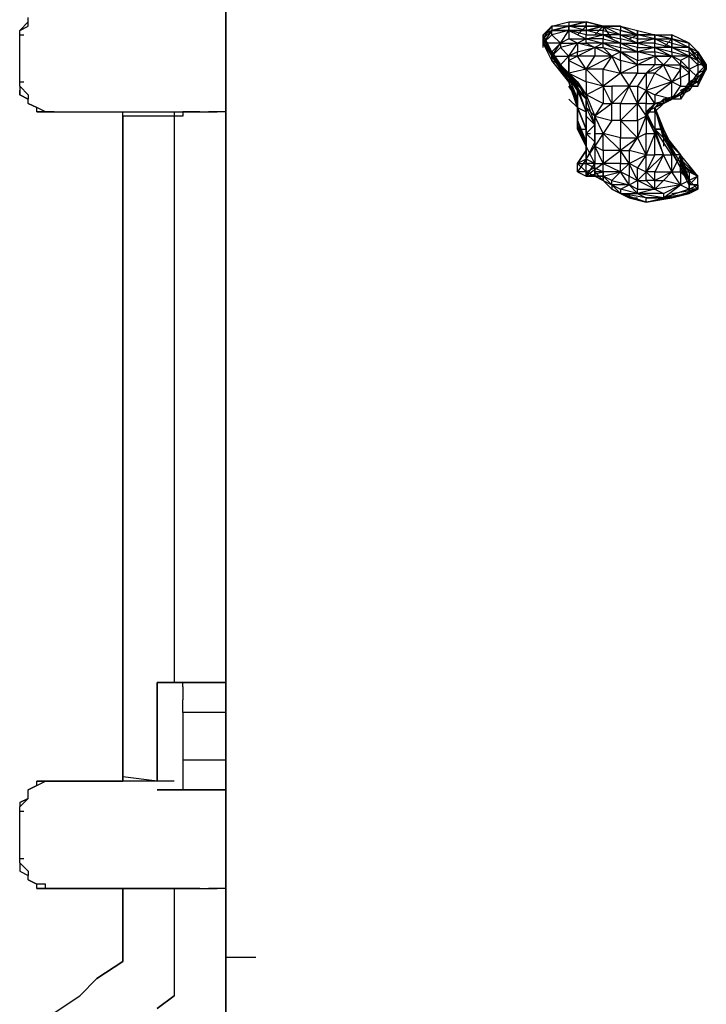
# Model space of a CAD drawing. Extents: x -2499 to 2414, y -10 to 3539.
# Drawn here: x -110 to 229, y 1799 to 2285 of the extents above; entities that cross this region are included whole.
import ezdxf

# ---------------------------------------------------------------- set-up
doc = ezdxf.new("R2010")
doc.units = 0
doc.header["$LTSCALE"] = 5
doc.layers.add('LG_BASE', color=40, linetype='CONTINUOUS')
doc.layers.add('LG_PROD', color=40, linetype='CONTINUOUS')

# ---------------------------------------------------------------- blocks, each defined once
blk = doc.blocks.new('220680S')
at = {"layer": 'LG_BASE'}
for p, q in [((-8.4674, 1189.6697), (-8.4674, 2362.4046)), ((-8.4674, 2362.4046), (-8.4674, 1189.6697)), ((-105.8425, 2284.08115), (-110.0762, 2279.84745)), ((-105.8425, 2284.08115), (-110.0762, 2279.84745)), ((-105.8425, 2281.9643), (-105.8425, 2286.198)), ((152.4132, 2281.9643), (160.8806, 2284.08115)), ((160.8806, 2284.08115), (160.8806, 2281.9643)), ((160.8806, 2281.9643), (169.348, 2284.08115)), ((169.348, 2284.08115), (160.8806, 2281.9643)), ((160.8806, 2284.08115), (169.348, 2284.08115)), ((177.8154, 2281.9643), (169.348, 2284.08115)), ((169.348, 2284.08115), (177.8154, 2281.9643)), ((169.348, 2284.08115), (169.348, 2281.9643)), ((169.348, 2281.9643), (169.348, 2284.08115)), ((-110.0762, 2279.84745), (-105.8425, 2281.9643)), ((-110.0762, 2277.7306), (-110.0762, 2279.84745)), ((148.1795, 2275.61375), (152.4132, 2281.9643)), ((152.4132, 2281.9643), (148.1795, 2277.7306)), ((148.1795, 2277.7306), (152.4132, 2281.9643)), ((152.4132, 2279.84745), (148.1795, 2275.61375)), ((152.4132, 2279.84745), (148.1795, 2277.7306)), ((152.4132, 2279.84745), (148.1795, 2277.7306)), ((152.4132, 2279.84745), (148.1795, 2273.4969)), ((148.1795, 2275.61375), (152.4132, 2279.84745)), ((152.4132, 2281.9643), (152.4132, 2279.84745)), ((152.4132, 2281.9643), (152.4132, 2279.84745)), ((152.4132, 2279.84745), (160.8806, 2281.9643)), ((160.8806, 2281.9643), (152.4132, 2281.9643)), ((160.8806, 2281.9643), (152.4132, 2279.84745)), ((152.4132, 2279.84745), (160.8806, 2281.9643)), ((160.8806, 2279.84745), (152.4132, 2277.7306)), ((152.4132, 2277.7306), (152.4132, 2279.84745)), ((152.4132, 2279.84745), (160.8806, 2279.84745)), ((160.8806, 2279.84745), (152.4132, 2279.84745)), ((156.6469, 2279.84745), (152.4132, 2279.84745)), ((156.6469, 2273.4969), (160.8806, 2279.84745)), ((169.348, 2279.84745), (160.8806, 2281.9643)), ((160.8806, 2281.9643), (169.348, 2281.9643)), ((160.8806, 2281.9643), (160.8806, 2279.84745)), ((169.348, 2281.9643), (160.8806, 2281.9643)), ((160.8806, 2279.84745), (160.8806, 2281.9643)), ((160.8806, 2279.84745), (160.8806, 2275.61375)), ((169.348, 2277.7306), (160.8806, 2279.84745)), ((160.8806, 2279.84745), (169.348, 2279.84745)), ((169.348, 2279.84745), (160.8806, 2279.84745)), ((160.8806, 2279.84745), (169.348, 2275.61375)), ((165.1143, 2277.7306), (169.348, 2281.9643)), ((169.348, 2281.9643), (169.348, 2279.84745)), ((177.8154, 2281.9643), (169.348, 2281.9643)), ((169.348, 2279.84745), (177.8154, 2281.9643)), ((177.8154, 2281.9643), (169.348, 2279.84745)), ((169.348, 2281.9643), (177.8154, 2281.9643)), ((169.348, 2279.84745), (169.348, 2277.7306)), ((177.8154, 2277.7306), (169.348, 2279.84745)), ((177.8154, 2279.84745), (169.348, 2279.84745)), ((173.5817, 2277.7306), (177.8154, 2281.9643)), ((177.8154, 2281.9643), (177.8154, 2279.84745)), ((177.8154, 2281.9643), (186.2828, 2281.9643)), ((186.2828, 2279.84745), (177.8154, 2281.9643)), ((186.2828, 2279.84745), (177.8154, 2281.9643)), ((177.8154, 2281.9643), (186.2828, 2281.9643)), ((186.2828, 2281.9643), (177.8154, 2281.9643)), ((177.8154, 2281.9643), (186.2828, 2277.7306)), ((177.8154, 2281.9643), (182.0491, 2275.61375)), ((177.8154, 2277.7306), (177.8154, 2279.84745)), ((177.8154, 2279.84745), (186.2828, 2277.7306)), ((186.2828, 2281.9643), (186.2828, 2279.84745)), ((186.2828, 2281.9643), (186.2828, 2279.84745)), ((186.2828, 2281.9643), (194.7502, 2277.7306)), ((194.7502, 2277.7306), (186.2828, 2281.9643)), ((186.2828, 2281.9643), (194.7502, 2279.84745)), ((194.7502, 2277.7306), (186.2828, 2279.84745)), ((186.2828, 2279.84745), (194.7502, 2277.7306)), ((186.2828, 2277.7306), (186.2828, 2279.84745)), ((186.2828, 2275.61375), (186.2828, 2279.84745)), ((194.7502, 2277.7306), (194.7502, 2279.84745)), ((194.7502, 2279.84745), (194.7502, 2277.7306)), ((194.7502, 2279.84745), (203.2176, 2277.7306)), ((-110.0762, 2277.7306), (-107.95935, 2277.7306)), ((-110.0762, 2254.44525), (-110.0762, 2277.7306)), ((148.1795, 2273.4969), (152.4132, 2277.7306)), ((152.4132, 2269.2632), (148.1795, 2277.7306)), ((148.1795, 2277.7306), (152.4132, 2267.14635)), ((148.1795, 2275.61375), (148.1795, 2277.7306)), ((148.1795, 2277.7306), (148.1795, 2275.61375)), ((148.1795, 2271.38005), (148.1795, 2277.7306)), ((148.1795, 2277.7306), (148.1795, 2273.4969)), ((148.1795, 2275.61375), (148.1795, 2273.4969)), ((148.1795, 2275.61375), (152.4132, 2267.14635)), ((148.1795, 2273.4969), (148.1795, 2275.61375)), ((148.1795, 2273.4969), (148.1795, 2275.61375)), ((148.1795, 2275.61375), (148.1795, 2273.4969)), ((148.1795, 2275.61375), (150.29635, 2275.61375)), ((152.4132, 2277.7306), (156.6469, 2273.4969)), ((160.8806, 2275.61375), (156.6469, 2273.4969)), ((165.1143, 2273.4969), (160.8806, 2275.61375)), ((160.8806, 2275.61375), (169.348, 2275.61375)), ((169.348, 2275.61375), (165.1143, 2273.4969)), ((169.348, 2277.7306), (177.8154, 2277.7306)), ((169.348, 2275.61375), (177.8154, 2277.7306)), ((169.348, 2275.61375), (169.348, 2277.7306)), ((169.348, 2275.61375), (177.8154, 2273.4969)), ((177.8154, 2275.61375), (169.348, 2275.61375)), ((169.348, 2273.4969), (169.348, 2275.61375)), ((186.2828, 2273.4969), (177.8154, 2277.7306)), ((177.8154, 2277.7306), (186.2828, 2275.61375)), ((186.2828, 2277.7306), (177.8154, 2277.7306)), ((177.8154, 2277.7306), (177.8154, 2275.61375)), ((177.8154, 2275.61375), (186.2828, 2273.4969)), ((177.8154, 2273.4969), (177.8154, 2275.61375)), ((186.2828, 2275.61375), (186.2828, 2277.7306)), ((186.2828, 2277.7306), (194.7502, 2273.4969)), ((186.2828, 2277.7306), (194.7502, 2277.7306)), ((194.7502, 2275.61375), (186.2828, 2277.7306)), ((186.2828, 2275.61375), (186.2828, 2273.4969)), ((194.7502, 2273.4969), (186.2828, 2275.61375)), ((190.5165, 2275.61375), (194.7502, 2277.7306)), ((203.2176, 2275.61375), (194.7502, 2277.7306)), ((194.7502, 2277.7306), (203.2176, 2277.7306)), ((194.7502, 2277.7306), (194.7502, 2275.61375)), ((203.2176, 2277.7306), (194.7502, 2277.7306)), ((203.2176, 2277.7306), (194.7502, 2277.7306)), ((203.2176, 2277.7306), (194.7502, 2277.7306)), ((194.7502, 2273.4969), (194.7502, 2277.7306)), ((194.7502, 2277.7306), (194.7502, 2273.4969)), ((203.2176, 2275.61375), (194.7502, 2273.4969)), ((194.7502, 2275.61375), (203.2176, 2275.61375)), ((194.7502, 2273.4969), (194.7502, 2275.61375)), ((203.2176, 2277.7306), (203.2176, 2275.61375)), ((211.685, 2275.61375), (203.2176, 2277.7306)), ((203.2176, 2277.7306), (211.685, 2275.61375)), ((211.685, 2275.61375), (203.2176, 2277.7306)), ((203.2176, 2277.7306), (211.685, 2277.7306)), ((203.2176, 2277.7306), (211.685, 2275.61375)), ((203.2176, 2273.4969), (203.2176, 2277.7306)), ((203.2176, 2275.61375), (203.2176, 2273.4969)), ((211.685, 2271.38005), (203.2176, 2275.61375)), ((203.2176, 2275.61375), (211.685, 2275.61375)), ((211.685, 2273.4969), (203.2176, 2275.61375)), ((211.685, 2275.61375), (207.4513, 2271.38005)), ((220.1524, 2273.4969), (211.685, 2277.7306)), ((211.685, 2275.61375), (211.685, 2277.7306)), ((211.685, 2277.7306), (211.685, 2275.61375)), ((211.685, 2275.61375), (211.685, 2273.4969)), ((220.1524, 2273.4969), (211.685, 2275.61375)), ((220.1524, 2273.4969), (211.685, 2275.61375)), ((211.685, 2275.61375), (220.1524, 2273.4969)), ((211.685, 2275.61375), (220.1524, 2271.38005)), ((220.1524, 2273.4969), (211.685, 2275.61375)), ((211.685, 2275.61375), (211.685, 2271.38005)), ((211.685, 2271.38005), (211.685, 2275.61375)), ((156.6469, 2273.4969), (148.1795, 2273.4969)), ((148.1795, 2273.4969), (152.4132, 2267.14635)), ((152.4132, 2265.0295), (148.1795, 2273.4969)), ((156.6469, 2262.91265), (148.1795, 2273.4969)), ((148.1795, 2273.4969), (152.4132, 2269.2632)), ((152.4132, 2269.2632), (156.6469, 2273.4969)), ((152.4132, 2267.14635), (156.6469, 2273.4969)), ((156.6469, 2271.38005), (152.4132, 2267.14635)), ((152.4132, 2269.2632), (152.4132, 2267.14635)), ((152.4132, 2267.14635), (152.4132, 2269.2632)), ((152.4132, 2269.2632), (156.6469, 2262.91265)), ((156.6469, 2273.4969), (156.6469, 2271.38005)), ((156.6469, 2273.4969), (165.1143, 2273.4969)), ((165.1143, 2273.4969), (156.6469, 2271.38005)), ((160.8806, 2267.14635), (156.6469, 2271.38005)), ((160.8806, 2267.14635), (165.1143, 2273.4969)), ((165.1143, 2269.2632), (160.8806, 2267.14635)), ((173.5817, 2271.38005), (165.1143, 2273.4969)), ((165.1143, 2273.4969), (169.348, 2273.4969)), ((165.1143, 2273.4969), (165.1143, 2269.2632)), ((173.5817, 2271.38005), (165.1143, 2267.14635)), ((165.1143, 2269.2632), (173.5817, 2271.38005)), ((165.1143, 2267.14635), (165.1143, 2269.2632)), ((169.348, 2273.4969), (173.5817, 2271.38005)), ((177.8154, 2273.4969), (169.348, 2273.4969)), ((177.8154, 2273.4969), (173.5817, 2271.38005)), ((173.5817, 2271.38005), (173.5817, 2267.14635)), ((173.5817, 2271.38005), (177.8154, 2271.38005)), ((182.0491, 2267.14635), (173.5817, 2271.38005)), ((177.8154, 2271.38005), (177.8154, 2273.4969)), ((186.2828, 2273.4969), (177.8154, 2273.4969)), ((186.2828, 2269.2632), (177.8154, 2273.4969)), ((177.8154, 2273.4969), (186.2828, 2271.38005)), ((177.8154, 2271.38005), (182.0491, 2267.14635)), ((177.8154, 2271.38005), (186.2828, 2269.2632)), ((186.2828, 2269.2632), (182.0491, 2267.14635)), ((186.2828, 2271.38005), (186.2828, 2273.4969)), ((186.2828, 2273.4969), (194.7502, 2269.2632)), ((186.2828, 2273.4969), (194.7502, 2273.4969)), ((194.7502, 2271.38005), (186.2828, 2273.4969)), ((186.2828, 2271.38005), (186.2828, 2269.2632)), ((194.7502, 2269.2632), (186.2828, 2271.38005)), ((186.2828, 2265.0295), (186.2828, 2269.2632)), ((186.2828, 2269.2632), (194.7502, 2262.91265)), ((186.2828, 2269.2632), (194.7502, 2269.2632)), ((194.7502, 2265.0295), (186.2828, 2269.2632)), ((194.7502, 2273.4969), (194.7502, 2271.38005)), ((203.2176, 2273.4969), (194.7502, 2273.4969)), ((194.7502, 2273.4969), (203.2176, 2271.38005)), ((194.7502, 2269.2632), (194.7502, 2271.38005)), ((203.2176, 2271.38005), (194.7502, 2269.2632)), ((194.7502, 2271.38005), (203.2176, 2271.38005)), ((203.2176, 2267.14635), (194.7502, 2269.2632)), ((194.7502, 2269.2632), (203.2176, 2269.2632)), ((194.7502, 2269.2632), (194.7502, 2265.0295)), ((203.2176, 2273.4969), (211.685, 2271.38005)), ((203.2176, 2271.38005), (203.2176, 2273.4969)), ((203.2176, 2271.38005), (211.685, 2269.2632)), ((203.2176, 2271.38005), (211.685, 2267.14635)), ((211.685, 2271.38005), (203.2176, 2271.38005)), ((203.2176, 2269.2632), (203.2176, 2271.38005)), ((203.2176, 2269.2632), (203.2176, 2267.14635)), ((211.685, 2267.14635), (203.2176, 2269.2632)), ((211.685, 2271.38005), (211.685, 2273.4969)), ((211.685, 2273.4969), (220.1524, 2271.38005)), ((220.1524, 2267.14635), (211.685, 2271.38005)), ((211.685, 2271.38005), (220.1524, 2269.2632)), ((220.1524, 2271.38005), (211.685, 2271.38005)), ((211.685, 2269.2632), (211.685, 2271.38005)), ((211.685, 2269.2632), (220.1524, 2267.14635)), ((211.685, 2269.2632), (211.685, 2267.14635)), ((220.1524, 2271.38005), (220.1524, 2273.4969)), ((220.1524, 2269.2632), (220.1524, 2273.4969)), ((224.3861, 2269.2632), (220.1524, 2273.4969)), ((220.1524, 2273.4969), (224.3861, 2269.2632)), ((224.3861, 2269.2632), (220.1524, 2273.4969)), ((220.1524, 2273.4969), (224.3861, 2269.2632)), ((220.1524, 2273.4969), (224.3861, 2269.2632)), ((220.1524, 2269.2632), (220.1524, 2271.38005)), ((220.1524, 2271.38005), (224.3861, 2265.0295)), ((220.1524, 2271.38005), (224.3861, 2269.2632)), ((224.3861, 2267.14635), (220.1524, 2271.38005)), ((220.1524, 2269.2632), (220.1524, 2267.14635)), ((224.3861, 2265.0295), (220.1524, 2269.2632)), ((224.3861, 2269.2632), (220.1524, 2267.14635)), ((224.3861, 2269.2632), (228.6198, 2260.7958)), ((228.6198, 2260.7958), (224.3861, 2269.2632)), ((224.3861, 2269.2632), (224.3861, 2267.14635)), ((224.3861, 2269.2632), (228.6198, 2262.91265)), ((224.3861, 2269.2632), (228.6198, 2262.91265)), ((228.6198, 2262.91265), (224.3861, 2269.2632)), ((224.3861, 2265.0295), (224.3861, 2269.2632)), ((156.6469, 2260.7958), (152.4132, 2267.14635)), ((160.8806, 2256.5621), (152.4132, 2267.14635)), ((152.4132, 2267.14635), (156.6469, 2262.91265)), ((152.4132, 2265.0295), (152.4132, 2267.14635)), ((160.8806, 2254.44525), (152.4132, 2267.14635)), ((152.4132, 2267.14635), (160.8806, 2256.5621)), ((152.4132, 2267.14635), (152.4132, 2265.0295)), ((156.6469, 2262.91265), (152.4132, 2267.14635)), ((152.4132, 2267.14635), (160.8806, 2267.14635)), ((160.8806, 2254.44525), (152.4132, 2265.0295)), ((152.4132, 2265.0295), (156.6469, 2262.91265)), ((160.8806, 2267.14635), (156.6469, 2262.91265)), ((160.8806, 2265.0295), (160.8806, 2267.14635)), ((160.8806, 2267.14635), (160.8806, 2258.67895)), ((165.1143, 2267.14635), (160.8806, 2267.14635)), ((165.1143, 2267.14635), (160.8806, 2265.0295)), ((160.8806, 2265.0295), (169.348, 2260.7958)), ((160.8806, 2258.67895), (160.8806, 2265.0295)), ((173.5817, 2267.14635), (165.1143, 2267.14635)), ((169.348, 2260.7958), (165.1143, 2267.14635)), ((169.348, 2260.7958), (182.0491, 2267.14635)), ((169.348, 2260.7958), (173.5817, 2267.14635)), ((182.0491, 2267.14635), (173.5817, 2267.14635)), ((182.0491, 2267.14635), (177.8154, 2260.7958)), ((186.2828, 2258.67895), (182.0491, 2267.14635)), ((182.0491, 2267.14635), (186.2828, 2265.0295)), ((194.7502, 2262.91265), (186.2828, 2265.0295)), ((186.2828, 2265.0295), (186.2828, 2258.67895)), ((203.2176, 2267.14635), (194.7502, 2262.91265)), ((194.7502, 2265.0295), (203.2176, 2267.14635)), ((194.7502, 2262.91265), (194.7502, 2265.0295)), ((203.2176, 2267.14635), (203.2176, 2262.91265)), ((203.2176, 2267.14635), (207.4513, 2262.91265)), ((203.2176, 2267.14635), (211.685, 2267.14635)), ((211.685, 2267.14635), (203.2176, 2267.14635)), ((207.4513, 2262.91265), (211.685, 2267.14635)), ((215.9187, 2265.0295), (211.685, 2267.14635)), ((220.1524, 2267.14635), (211.685, 2267.14635)), ((215.9187, 2262.91265), (211.685, 2267.14635)), ((215.9187, 2262.91265), (211.685, 2267.14635)), ((220.1524, 2267.14635), (215.9187, 2265.0295)), ((215.9187, 2265.0295), (220.1524, 2260.7958)), ((215.9187, 2265.0295), (215.9187, 2262.91265)), ((220.1524, 2260.7958), (220.1524, 2267.14635)), ((220.1524, 2267.14635), (224.3861, 2265.0295)), ((224.3861, 2262.91265), (220.1524, 2267.14635)), ((228.6198, 2260.7958), (224.3861, 2267.14635)), ((224.3861, 2265.0295), (224.3861, 2267.14635)), ((224.3861, 2265.0295), (224.3861, 2262.91265)), ((224.3861, 2265.0295), (224.3861, 2258.67895)), ((228.6198, 2260.7958), (224.3861, 2265.0295)), ((224.3861, 2265.0295), (224.3861, 2256.5621)), ((160.8806, 2258.67895), (156.6469, 2262.91265)), ((156.6469, 2262.91265), (160.8806, 2256.5621)), ((156.6469, 2262.91265), (156.6469, 2260.7958)), ((156.6469, 2262.91265), (160.8806, 2254.44525)), ((156.6469, 2262.91265), (165.1143, 2252.3284)), ((160.8806, 2254.44525), (156.6469, 2262.91265)), ((156.6469, 2260.7958), (165.1143, 2252.3284)), ((160.8806, 2256.5621), (156.6469, 2260.7958)), ((169.348, 2260.7958), (160.8806, 2258.67895)), ((169.348, 2260.7958), (177.8154, 2252.3284)), ((177.8154, 2260.7958), (169.348, 2260.7958)), ((169.348, 2254.44525), (169.348, 2260.7958)), ((177.8154, 2260.7958), (186.2828, 2258.67895)), ((177.8154, 2252.3284), (177.8154, 2260.7958)), ((186.2828, 2258.67895), (194.7502, 2262.91265)), ((203.2176, 2262.91265), (194.7502, 2262.91265)), ((194.7502, 2262.91265), (194.7502, 2258.67895)), ((198.9839, 2258.67895), (207.4513, 2262.91265)), ((198.9839, 2258.67895), (203.2176, 2262.91265)), ((207.4513, 2262.91265), (203.2176, 2262.91265)), ((207.4513, 2262.91265), (203.2176, 2258.67895)), ((207.4513, 2262.91265), (215.9187, 2262.91265)), ((211.685, 2254.44525), (207.4513, 2262.91265)), ((207.4513, 2262.91265), (215.9187, 2260.7958)), ((215.9187, 2260.7958), (211.685, 2254.44525)), ((215.9187, 2262.91265), (215.9187, 2260.7958)), ((215.9187, 2256.5621), (215.9187, 2262.91265)), ((215.9187, 2262.91265), (220.1524, 2260.7958)), ((220.1524, 2258.67895), (215.9187, 2262.91265)), ((215.9187, 2256.5621), (215.9187, 2260.7958)), ((220.1524, 2260.7958), (224.3861, 2262.91265)), ((220.1524, 2260.7958), (220.1524, 2252.3284)), ((220.1524, 2254.44525), (220.1524, 2260.7958)), ((220.1524, 2260.7958), (220.1524, 2258.67895)), ((228.6198, 2260.7958), (220.1524, 2252.3284)), ((224.3861, 2256.5621), (220.1524, 2260.7958)), ((228.6198, 2262.91265), (224.3861, 2254.44525)), ((228.6198, 2262.91265), (224.3861, 2262.91265)), ((224.3861, 2258.67895), (228.6198, 2262.91265)), ((228.6198, 2262.91265), (224.3861, 2254.44525)), ((224.3861, 2262.91265), (224.3861, 2256.5621)), ((224.3861, 2252.3284), (228.6198, 2260.7958)), ((224.3861, 2258.67895), (228.6198, 2260.7958)), ((228.6198, 2260.7958), (224.3861, 2254.44525)), ((224.3861, 2254.44525), (228.6198, 2260.7958)), ((228.6198, 2262.91265), (228.6198, 2260.7958)), ((-110.0762, 2254.44525), (-107.95935, 2254.44525)), ((-110.0762, 2252.3284), (-110.0762, 2254.44525)), ((160.8806, 2256.5621), (160.8806, 2258.67895)), ((160.8806, 2258.67895), (165.1143, 2254.44525)), ((169.348, 2248.0947), (160.8806, 2258.67895)), ((160.8806, 2258.67895), (169.348, 2254.44525)), ((165.1143, 2252.3284), (160.8806, 2256.5621)), ((160.8806, 2256.5621), (169.348, 2245.97785)), ((165.1143, 2250.21155), (160.8806, 2256.5621)), ((165.1143, 2254.44525), (160.8806, 2256.5621)), ((160.8806, 2256.5621), (160.8806, 2254.44525)), ((160.8806, 2256.5621), (165.1143, 2245.97785)), ((165.1143, 2243.861), (160.8806, 2254.44525)), ((165.1143, 2241.74415), (160.8806, 2254.44525)), ((160.8806, 2254.44525), (165.1143, 2241.74415)), ((165.1143, 2245.97785), (160.8806, 2254.44525)), ((165.1143, 2252.3284), (160.8806, 2254.44525)), ((169.348, 2245.97785), (165.1143, 2254.44525)), ((165.1143, 2254.44525), (169.348, 2248.0947)), ((177.8154, 2252.3284), (169.348, 2254.44525)), ((169.348, 2254.44525), (169.348, 2248.0947)), ((186.2828, 2258.67895), (177.8154, 2252.3284)), ((186.2828, 2258.67895), (190.5165, 2252.3284)), ((194.7502, 2258.67895), (186.2828, 2258.67895)), ((190.5165, 2252.3284), (194.7502, 2258.67895)), ((198.9839, 2258.67895), (194.7502, 2252.3284)), ((194.7502, 2258.67895), (198.9839, 2258.67895)), ((198.9839, 2250.21155), (203.2176, 2258.67895)), ((198.9839, 2258.67895), (198.9839, 2250.21155)), ((203.2176, 2258.67895), (198.9839, 2258.67895)), ((211.685, 2254.44525), (198.9839, 2250.21155)), ((203.2176, 2258.67895), (211.685, 2254.44525)), ((203.2176, 2248.0947), (211.685, 2254.44525)), ((211.685, 2254.44525), (215.9187, 2256.5621)), ((211.685, 2245.97785), (211.685, 2254.44525)), ((215.9187, 2252.3284), (211.685, 2254.44525)), ((215.9187, 2256.5621), (220.1524, 2258.67895)), ((215.9187, 2256.5621), (215.9187, 2252.3284)), ((215.9187, 2248.0947), (224.3861, 2256.5621)), ((220.1524, 2254.44525), (215.9187, 2248.0947)), ((220.1524, 2258.67895), (220.1524, 2252.3284)), ((220.1524, 2252.3284), (224.3861, 2258.67895)), ((224.3861, 2256.5621), (220.1524, 2250.21155)), ((224.3861, 2256.5621), (220.1524, 2254.44525)), ((224.3861, 2256.5621), (220.1524, 2252.3284)), ((220.1524, 2252.3284), (220.1524, 2254.44525)), ((224.3861, 2254.44525), (220.1524, 2254.44525)), ((220.1524, 2254.44525), (224.3861, 2254.44525)), ((224.3861, 2254.44525), (220.1524, 2254.44525)), ((220.1524, 2254.44525), (224.3861, 2254.44525)), ((220.1524, 2252.3284), (224.3861, 2254.44525)), ((224.3861, 2258.67895), (224.3861, 2256.5621)), ((224.3861, 2254.44525), (224.3861, 2252.3284)), ((-110.0762, 2252.3284), (-110.0762, 2250.21155)), ((-105.8425, 2248.0947), (-110.0762, 2252.3284)), ((-110.0762, 2250.21155), (-110.0762, 2248.0947)), ((-110.0762, 2248.0947), (-110.0762, 2250.21155)), ((165.1143, 2245.97785), (160.8806, 2252.3284)), ((165.1143, 2241.74415), (165.1143, 2252.3284)), ((165.1143, 2252.3284), (165.1143, 2241.74415)), ((165.1143, 2250.21155), (165.1143, 2252.3284)), ((169.348, 2239.6273), (165.1143, 2252.3284)), ((169.348, 2245.97785), (165.1143, 2250.21155)), ((165.1143, 2250.21155), (169.348, 2239.6273)), ((169.348, 2248.0947), (177.8154, 2252.3284)), ((182.0491, 2243.861), (177.8154, 2252.3284)), ((177.8154, 2252.3284), (182.0491, 2252.3284)), ((177.8154, 2252.3284), (177.8154, 2243.861)), ((190.5165, 2252.3284), (182.0491, 2252.3284)), ((182.0491, 2243.861), (190.5165, 2252.3284)), ((182.0491, 2252.3284), (182.0491, 2243.861)), ((190.5165, 2252.3284), (186.2828, 2243.861)), ((194.7502, 2243.861), (190.5165, 2252.3284)), ((190.5165, 2252.3284), (194.7502, 2252.3284)), ((198.9839, 2250.21155), (194.7502, 2252.3284)), ((194.7502, 2252.3284), (194.7502, 2243.861)), ((194.7502, 2243.861), (198.9839, 2250.21155)), ((203.2176, 2243.861), (198.9839, 2250.21155)), ((198.9839, 2250.21155), (203.2176, 2248.0947)), ((198.9839, 2250.21155), (198.9839, 2243.861)), ((220.1524, 2252.3284), (211.685, 2245.97785)), ((211.685, 2245.97785), (215.9187, 2252.3284)), ((220.1524, 2252.3284), (211.685, 2245.97785)), ((211.685, 2245.97785), (220.1524, 2250.21155)), ((215.9187, 2252.3284), (220.1524, 2252.3284)), ((215.9187, 2248.0947), (220.1524, 2252.3284)), ((220.1524, 2252.3284), (215.9187, 2245.97785)), ((215.9187, 2250.21155), (220.1524, 2252.3284)), ((220.1524, 2252.3284), (215.9187, 2250.21155)), ((215.9187, 2252.3284), (224.3861, 2252.3284)), ((220.1524, 2250.21155), (215.9187, 2248.0947)), ((220.1524, 2250.21155), (220.1524, 2252.3284)), ((224.3861, 2252.3284), (220.1524, 2252.3284)), ((-110.0762, 2248.0947), (-105.8425, 2245.97785)), ((-105.8425, 2245.97785), (-110.0762, 2248.0947)), ((-105.8425, 2248.0947), (-105.8425, 2245.97785)), ((-105.8425, 2243.861), (-105.8425, 2245.97785)), ((160.8806, 2245.97785), (165.1143, 2241.74415)), ((165.1143, 2245.97785), (165.1143, 2235.3936)), ((165.1143, 2245.97785), (165.1143, 2231.1599)), ((165.1143, 2233.27675), (165.1143, 2245.97785)), ((165.1143, 2243.861), (165.1143, 2245.97785)), ((169.348, 2248.0947), (173.5817, 2237.51045)), ((177.8154, 2243.861), (169.348, 2248.0947)), ((169.348, 2248.0947), (169.348, 2241.74415)), ((169.348, 2245.97785), (169.348, 2248.0947)), ((169.348, 2245.97785), (169.348, 2239.6273)), ((169.348, 2245.97785), (169.348, 2237.51045)), ((169.348, 2245.97785), (173.5817, 2233.27675)), ((169.348, 2241.74415), (169.348, 2245.97785)), ((211.685, 2245.97785), (203.2176, 2248.0947)), ((203.2176, 2248.0947), (203.2176, 2243.861)), ((211.685, 2245.97785), (203.2176, 2241.74415)), ((203.2176, 2241.74415), (207.4513, 2245.97785)), ((203.2176, 2241.74415), (211.685, 2245.97785)), ((203.2176, 2241.74415), (211.685, 2245.97785)), ((211.685, 2245.97785), (203.2176, 2243.861)), ((203.2176, 2243.861), (211.685, 2245.97785)), ((215.9187, 2248.0947), (207.4513, 2245.97785)), ((207.4513, 2243.861), (215.9187, 2248.0947)), ((207.4513, 2245.97785), (211.685, 2245.97785)), ((211.685, 2245.97785), (207.4513, 2243.861)), ((207.4513, 2243.861), (207.4513, 2245.97785)), ((215.9187, 2248.0947), (211.685, 2245.97785)), ((215.9187, 2245.97785), (211.685, 2245.97785)), ((215.9187, 2248.0947), (215.9187, 2245.97785)), ((-105.8425, 2243.861), (-101.6088, 2241.74415)), ((-105.8425, 2243.861), (-101.6088, 2241.74415)), ((-101.6088, 2241.74415), (-105.8425, 2243.861)), ((-101.6088, 2239.6273), (-101.6088, 2241.74415)), ((-97.3751, 2239.6273), (-101.6088, 2241.74415)), ((-97.3751, 2239.6273), (-101.6088, 2239.6273)), ((-101.6088, 2239.6273), (-97.3751, 2239.6273)), ((-93.1414, 2239.6273), (-97.3751, 2239.6273)), ((-97.3751, 2239.6273), (-93.1414, 2239.6273)), ((-93.1414, 2239.6273), (-97.3751, 2239.6273)), ((-93.1414, 2239.6273), (-91.02455, 2239.6273)), ((-93.1414, 2239.6273), (-59.2718, 2239.6273)), ((-93.1414, 2239.6273), (-59.2718, 2239.6273)), ((-93.1414, 2239.6273), (-12.7011, 2239.6273)), ((-59.2718, 1909.3987), (-59.2718, 2239.6273)), ((-59.2718, 1909.3987), (-59.2718, 2239.6273)), ((-59.2718, 2239.6273), (-57.15495, 2239.6273)), ((-59.2718, 2239.6273), (-57.15495, 2239.6273)), ((-59.2718, 2239.6273), (-57.15495, 2239.6273)), ((-33.8696, 2239.6273), (-33.8696, 1958.08625)), ((-33.8696, 2239.6273), (-33.8696, 1958.08625)), ((-29.6359, 2239.6273), (-29.6359, 2237.51045)), ((-29.6359, 2239.6273), (-29.6359, 2237.51045)), ((-25.4022, 2239.6273), (-29.6359, 2239.6273)), ((-21.1685, 2239.6273), (-25.4022, 2239.6273)), ((-21.1685, 2239.6273), (-16.9348, 2239.6273)), ((-12.7011, 2239.6273), (-16.9348, 2239.6273)), ((-8.4674, 2239.6273), (-12.7011, 2239.6273)), ((165.1143, 2243.861), (165.1143, 2231.1599)), ((165.1143, 2241.74415), (165.1143, 2243.861)), ((165.1143, 2231.1599), (165.1143, 2241.74415)), ((165.1143, 2241.74415), (169.348, 2231.1599)), ((169.348, 2231.1599), (165.1143, 2241.74415)), ((165.1143, 2241.74415), (169.348, 2231.1599)), ((165.1143, 2241.74415), (165.1143, 2235.3936)), ((165.1143, 2241.74415), (169.348, 2239.6273)), ((173.5817, 2237.51045), (169.348, 2241.74415)), ((173.5817, 2233.27675), (169.348, 2241.74415)), ((169.348, 2239.6273), (169.348, 2231.1599)), ((169.348, 2229.04305), (169.348, 2239.6273)), ((169.348, 2239.6273), (169.348, 2229.04305)), ((169.348, 2239.6273), (169.348, 2237.51045)), ((182.0491, 2243.861), (173.5817, 2237.51045)), ((173.5817, 2237.51045), (177.8154, 2243.861)), ((177.8154, 2243.861), (182.0491, 2243.861)), ((186.2828, 2243.861), (182.0491, 2243.861)), ((182.0491, 2235.3936), (182.0491, 2243.861)), ((194.7502, 2243.861), (186.2828, 2235.3936)), ((186.2828, 2243.861), (194.7502, 2243.861)), ((186.2828, 2235.3936), (186.2828, 2243.861)), ((194.7502, 2243.861), (198.9839, 2237.51045)), ((198.9839, 2243.861), (194.7502, 2243.861)), ((194.7502, 2235.3936), (194.7502, 2243.861)), ((207.4513, 2243.861), (198.9839, 2239.6273)), ((203.2176, 2243.861), (198.9839, 2239.6273)), ((198.9839, 2239.6273), (203.2176, 2243.861)), ((198.9839, 2237.51045), (203.2176, 2243.861)), ((203.2176, 2243.861), (198.9839, 2237.51045)), ((198.9839, 2243.861), (203.2176, 2243.861)), ((198.9839, 2237.51045), (198.9839, 2243.861)), ((203.2176, 2229.04305), (198.9839, 2239.6273)), ((203.2176, 2231.1599), (198.9839, 2239.6273)), ((198.9839, 2239.6273), (203.2176, 2239.6273)), ((198.9839, 2239.6273), (198.9839, 2237.51045)), ((203.2176, 2229.04305), (198.9839, 2239.6273)), ((203.2176, 2239.6273), (207.4513, 2243.861)), ((203.2176, 2243.861), (207.4513, 2243.861)), ((203.2176, 2241.74415), (207.4513, 2243.861)), ((203.2176, 2239.6273), (203.2176, 2241.74415)), ((203.2176, 2241.74415), (203.2176, 2231.1599)), ((207.4513, 2231.1599), (203.2176, 2241.74415)), ((203.2176, 2241.74415), (207.4513, 2229.04305)), ((203.2176, 2241.74415), (203.2176, 2233.27675)), ((207.4513, 2226.9262), (203.2176, 2241.74415)), ((203.2176, 2241.74415), (207.4513, 2229.04305)), ((207.4513, 2229.04305), (203.2176, 2241.74415)), ((203.2176, 2241.74415), (207.4513, 2231.1599)), ((207.4513, 2231.1599), (203.2176, 2241.74415)), ((207.4513, 2229.04305), (203.2176, 2241.74415)), ((203.2176, 2241.74415), (207.4513, 2229.04305)), ((207.4513, 2229.04305), (203.2176, 2241.74415)), ((207.4513, 2231.1599), (203.2176, 2241.74415)), ((203.2176, 2239.6273), (203.2176, 2241.74415)), ((203.2176, 2239.6273), (203.2176, 2231.1599)), ((-59.2718, 1909.3987), (-59.2718, 2237.51045)), ((-59.2718, 2237.51045), (-59.2718, 1909.3987)), ((-29.6359, 2237.51045), (-59.2718, 2237.51045)), ((-29.6359, 2237.51045), (-59.2718, 2237.51045)), ((169.348, 2224.80935), (165.1143, 2235.3936)), ((165.1143, 2235.3936), (169.348, 2222.6925)), ((165.1143, 2233.27675), (165.1143, 2235.3936)), ((165.1143, 2235.3936), (169.348, 2224.80935)), ((169.348, 2237.51045), (173.5817, 2233.27675)), ((169.348, 2229.04305), (169.348, 2237.51045)), ((177.8154, 2229.04305), (173.5817, 2237.51045)), ((173.5817, 2237.51045), (182.0491, 2235.3936)), ((173.5817, 2233.27675), (173.5817, 2237.51045)), ((173.5817, 2237.51045), (173.5817, 2229.04305)), ((182.0491, 2235.3936), (177.8154, 2229.04305)), ((186.2828, 2235.3936), (182.0491, 2235.3936)), ((194.7502, 2226.9262), (186.2828, 2235.3936)), ((186.2828, 2235.3936), (194.7502, 2235.3936)), ((186.2828, 2235.3936), (186.2828, 2226.9262)), ((198.9839, 2237.51045), (194.7502, 2235.3936)), ((194.7502, 2226.9262), (198.9839, 2237.51045)), ((194.7502, 2235.3936), (194.7502, 2226.9262)), ((203.2176, 2229.04305), (198.9839, 2237.51045)), ((198.9839, 2237.51045), (203.2176, 2229.04305)), ((198.9839, 2237.51045), (198.9839, 2229.04305)), ((165.1143, 2231.1599), (165.1143, 2233.27675)), ((169.348, 2222.6925), (165.1143, 2233.27675)), ((165.1143, 2231.1599), (169.348, 2231.1599)), ((169.348, 2222.6925), (165.1143, 2231.1599)), ((165.1143, 2231.1599), (169.348, 2222.6925)), ((169.348, 2222.6925), (165.1143, 2231.1599)), ((173.5817, 2233.27675), (169.348, 2229.04305)), ((169.348, 2220.57565), (169.348, 2231.1599)), ((169.348, 2231.1599), (169.348, 2229.04305)), ((169.348, 2231.1599), (169.348, 2222.6925)), ((169.348, 2222.6925), (169.348, 2231.1599)), ((169.348, 2231.1599), (169.348, 2222.6925)), ((173.5817, 2233.27675), (173.5817, 2222.6925)), ((173.5817, 2229.04305), (173.5817, 2233.27675)), ((173.5817, 2224.80935), (173.5817, 2233.27675)), ((203.2176, 2231.1599), (203.2176, 2229.04305)), ((207.4513, 2218.4588), (203.2176, 2231.1599)), ((207.4513, 2231.1599), (203.2176, 2231.1599)), ((203.2176, 2231.1599), (215.9187, 2218.4588)), ((211.685, 2218.4588), (203.2176, 2231.1599)), ((203.2176, 2231.1599), (207.4513, 2231.1599)), ((207.4513, 2229.04305), (207.4513, 2231.1599)), ((207.4513, 2231.1599), (207.4513, 2226.9262)), ((207.4513, 2229.04305), (207.4513, 2231.1599)), ((207.4513, 2231.1599), (211.685, 2222.6925)), ((169.348, 2229.04305), (171.46485, 2229.04305)), ((169.348, 2229.04305), (169.348, 2220.57565)), ((169.348, 2220.57565), (169.348, 2229.04305)), ((169.348, 2229.04305), (169.348, 2220.57565)), ((169.348, 2216.34195), (169.348, 2229.04305)), ((169.348, 2229.04305), (173.5817, 2224.80935)), ((177.8154, 2229.04305), (173.5817, 2222.6925)), ((173.5817, 2229.04305), (177.8154, 2229.04305)), ((173.5817, 2222.6925), (173.5817, 2229.04305)), ((177.8154, 2229.04305), (186.2828, 2220.57565)), ((186.2828, 2226.9262), (177.8154, 2229.04305)), ((177.8154, 2220.57565), (177.8154, 2229.04305)), ((194.7502, 2226.9262), (186.2828, 2220.57565)), ((186.2828, 2226.9262), (194.7502, 2226.9262)), ((186.2828, 2220.57565), (186.2828, 2226.9262)), ((190.5165, 2220.57565), (194.7502, 2226.9262)), ((198.9839, 2229.04305), (194.7502, 2226.9262)), ((194.7502, 2226.9262), (198.9839, 2218.4588)), ((203.2176, 2229.04305), (198.9839, 2218.4588)), ((198.9839, 2229.04305), (203.2176, 2229.04305)), ((198.9839, 2218.4588), (198.9839, 2229.04305)), ((203.2176, 2229.04305), (207.4513, 2218.4588)), ((203.2176, 2218.4588), (203.2176, 2229.04305)), ((207.4513, 2229.04305), (207.4513, 2226.9262)), ((215.9187, 2212.10825), (207.4513, 2229.04305)), ((207.4513, 2229.04305), (207.4513, 2222.6925)), ((215.9187, 2212.10825), (207.4513, 2229.04305)), ((207.4513, 2229.04305), (215.9187, 2218.4588)), ((215.9187, 2212.10825), (207.4513, 2229.04305)), ((207.4513, 2229.04305), (215.9187, 2214.2251)), ((207.4513, 2226.9262), (207.4513, 2229.04305)), ((207.4513, 2226.9262), (215.9187, 2212.10825)), ((169.348, 2220.57565), (165.1143, 2214.2251)), ((165.1143, 2214.2251), (169.348, 2220.57565)), ((169.348, 2220.57565), (165.1143, 2214.2251)), ((173.5817, 2224.80935), (169.348, 2216.34195)), ((169.348, 2222.6925), (169.348, 2214.2251)), ((169.348, 2222.6925), (169.348, 2220.57565)), ((169.348, 2222.6925), (169.348, 2220.57565)), ((169.348, 2222.6925), (169.348, 2214.2251)), ((173.5817, 2214.2251), (169.348, 2222.6925)), ((169.348, 2216.34195), (173.5817, 2222.6925)), ((169.348, 2214.2251), (169.348, 2220.57565)), ((169.348, 2220.57565), (169.348, 2216.34195)), ((173.5817, 2222.6925), (173.5817, 2224.80935)), ((177.8154, 2214.2251), (173.5817, 2222.6925)), ((173.5817, 2222.6925), (177.8154, 2220.57565)), ((173.5817, 2222.6925), (173.5817, 2214.2251)), ((186.2828, 2220.57565), (177.8154, 2220.57565)), ((177.8154, 2214.2251), (186.2828, 2220.57565)), ((177.8154, 2220.57565), (177.8154, 2214.2251)), ((190.5165, 2214.2251), (186.2828, 2220.57565)), ((186.2828, 2220.57565), (190.5165, 2220.57565)), ((186.2828, 2220.57565), (186.2828, 2214.2251)), ((198.9839, 2218.4588), (190.5165, 2220.57565)), ((190.5165, 2220.57565), (190.5165, 2214.2251)), ((169.348, 2216.34195), (165.1143, 2209.9914)), ((169.348, 2216.34195), (165.1143, 2214.2251)), ((169.348, 2207.87455), (169.348, 2216.34195)), ((173.5817, 2214.2251), (169.348, 2216.34195)), ((190.5165, 2214.2251), (198.9839, 2218.4588)), ((198.9839, 2218.4588), (194.7502, 2212.10825)), ((198.9839, 2209.9914), (207.4513, 2218.4588)), ((198.9839, 2209.9914), (198.9839, 2218.4588)), ((203.2176, 2218.4588), (198.9839, 2209.9914)), ((198.9839, 2218.4588), (203.2176, 2218.4588)), ((207.4513, 2218.4588), (203.2176, 2218.4588)), ((207.4513, 2218.4588), (203.2176, 2209.9914)), ((207.4513, 2218.4588), (211.685, 2218.4588)), ((211.685, 2209.9914), (207.4513, 2218.4588)), ((215.9187, 2218.4588), (211.685, 2218.4588)), ((215.9187, 2218.4588), (211.685, 2209.9914)), ((211.685, 2209.9914), (211.685, 2218.4588)), ((215.9187, 2218.4588), (220.1524, 2205.7577)), ((215.9187, 2218.4588), (215.9187, 2214.2251)), ((215.9187, 2209.9914), (215.9187, 2218.4588)), ((224.3861, 2207.87455), (215.9187, 2218.4588)), ((215.9187, 2216.34195), (215.9187, 2212.10825)), ((220.1524, 2205.7577), (215.9187, 2216.34195)), ((220.1524, 2209.9914), (215.9187, 2216.34195)), ((224.3861, 2207.87455), (215.9187, 2216.34195)), ((165.1143, 2214.2251), (169.348, 2209.9914)), ((165.1143, 2214.2251), (169.348, 2209.9914)), ((165.1143, 2209.9914), (165.1143, 2214.2251)), ((165.1143, 2214.2251), (169.348, 2214.2251)), ((173.5817, 2214.2251), (169.348, 2214.2251)), ((169.348, 2214.2251), (173.5817, 2212.10825)), ((169.348, 2209.9914), (169.348, 2214.2251)), ((169.348, 2209.9914), (169.348, 2214.2251)), ((177.8154, 2214.2251), (169.348, 2207.87455)), ((169.348, 2207.87455), (173.5817, 2214.2251)), ((173.5817, 2212.10825), (169.348, 2209.9914)), ((173.5817, 2212.10825), (173.5817, 2214.2251)), ((173.5817, 2214.2251), (177.8154, 2214.2251)), ((173.5817, 2212.10825), (177.8154, 2209.9914)), ((173.5817, 2207.87455), (173.5817, 2212.10825)), ((173.5817, 2212.10825), (173.5817, 2209.9914)), ((177.8154, 2214.2251), (186.2828, 2209.9914)), ((186.2828, 2214.2251), (177.8154, 2214.2251)), ((177.8154, 2209.9914), (177.8154, 2214.2251)), ((190.5165, 2214.2251), (186.2828, 2209.9914)), ((186.2828, 2214.2251), (190.5165, 2214.2251)), ((186.2828, 2209.9914), (186.2828, 2214.2251)), ((194.7502, 2205.7577), (190.5165, 2214.2251)), ((194.7502, 2212.10825), (190.5165, 2214.2251)), ((190.5165, 2214.2251), (190.5165, 2207.87455)), ((194.7502, 2212.10825), (198.9839, 2209.9914)), ((194.7502, 2205.7577), (194.7502, 2212.10825)), ((220.1524, 2205.7577), (215.9187, 2214.2251)), ((215.9187, 2214.2251), (215.9187, 2212.10825)), ((224.3861, 2207.87455), (215.9187, 2214.2251)), ((215.9187, 2214.2251), (224.3861, 2207.87455)), ((215.9187, 2212.10825), (220.1524, 2205.7577)), ((220.1524, 2203.64085), (215.9187, 2212.10825)), ((215.9187, 2212.10825), (218.03555, 2212.10825)), ((215.9187, 2212.10825), (220.1524, 2205.7577)), ((220.1524, 2205.7577), (215.9187, 2212.10825)), ((169.348, 2209.9914), (165.1143, 2209.9914)), ((165.1143, 2209.9914), (169.348, 2207.87455)), ((169.348, 2207.87455), (177.8154, 2209.9914)), ((169.348, 2209.9914), (173.5817, 2207.87455)), ((169.348, 2209.9914), (169.348, 2207.87455)), ((173.5817, 2207.87455), (169.348, 2209.9914)), ((169.348, 2209.9914), (169.348, 2207.87455)), ((169.348, 2207.87455), (169.348, 2209.9914)), ((169.348, 2209.9914), (169.348, 2207.87455)), ((177.8154, 2207.87455), (169.348, 2207.87455)), ((169.348, 2207.87455), (173.5817, 2207.87455)), ((177.8154, 2207.87455), (169.348, 2207.87455)), ((177.8154, 2209.9914), (173.5817, 2209.9914)), ((173.5817, 2209.9914), (173.5817, 2207.87455)), ((173.5817, 2209.9914), (177.8154, 2205.7577)), ((177.8154, 2205.7577), (173.5817, 2207.87455)), ((173.5817, 2207.87455), (177.8154, 2207.87455)), ((177.8154, 2205.7577), (173.5817, 2207.87455)), ((173.5817, 2207.87455), (177.8154, 2205.7577)), ((177.8154, 2205.7577), (173.5817, 2207.87455)), ((186.2828, 2209.9914), (177.8154, 2209.9914)), ((177.8154, 2207.87455), (186.2828, 2209.9914)), ((177.8154, 2209.9914), (177.8154, 2207.87455)), ((177.8154, 2209.9914), (177.8154, 2205.7577)), ((177.8154, 2205.7577), (177.8154, 2209.9914)), ((177.8154, 2205.7577), (177.8154, 2209.9914)), ((182.0491, 2203.64085), (177.8154, 2207.87455)), ((182.0491, 2205.7577), (177.8154, 2207.87455)), ((177.8154, 2207.87455), (177.8154, 2205.7577)), ((177.8154, 2205.7577), (182.0491, 2203.64085)), ((177.8154, 2205.7577), (182.0491, 2203.64085)), ((177.8154, 2205.7577), (182.0491, 2201.524)), ((182.0491, 2201.524), (177.8154, 2205.7577)), ((177.8154, 2205.7577), (182.0491, 2201.524)), ((177.8154, 2205.7577), (182.0491, 2201.524)), ((177.8154, 2205.7577), (182.0491, 2203.64085)), ((182.0491, 2201.524), (177.8154, 2205.7577)), ((186.2828, 2209.9914), (182.0491, 2205.7577)), ((182.0491, 2203.64085), (182.0491, 2205.7577)), ((182.0491, 2205.7577), (190.5165, 2203.64085)), ((190.5165, 2203.64085), (186.2828, 2209.9914)), ((190.5165, 2207.87455), (186.2828, 2209.9914)), ((190.5165, 2203.64085), (190.5165, 2207.87455)), ((190.5165, 2207.87455), (194.7502, 2205.7577)), ((190.5165, 2203.64085), (194.7502, 2205.7577)), ((198.9839, 2209.9914), (194.7502, 2205.7577)), ((203.2176, 2201.524), (194.7502, 2205.7577)), ((194.7502, 2205.7577), (198.9839, 2205.7577)), ((194.7502, 2205.7577), (194.7502, 2201.524)), ((203.2176, 2205.7577), (198.9839, 2209.9914)), ((203.2176, 2209.9914), (198.9839, 2209.9914)), ((198.9839, 2205.7577), (198.9839, 2209.9914)), ((203.2176, 2205.7577), (198.9839, 2205.7577)), ((198.9839, 2205.7577), (203.2176, 2201.524)), ((211.685, 2209.9914), (203.2176, 2205.7577)), ((203.2176, 2209.9914), (211.685, 2209.9914)), ((203.2176, 2205.7577), (203.2176, 2209.9914)), ((203.2176, 2201.524), (203.2176, 2205.7577)), ((207.4513, 2205.7577), (203.2176, 2201.524)), ((203.2176, 2205.7577), (207.4513, 2205.7577)), ((207.4513, 2205.7577), (211.685, 2209.9914)), ((215.9187, 2203.64085), (207.4513, 2205.7577)), ((211.685, 2209.9914), (215.9187, 2209.9914)), ((215.9187, 2203.64085), (211.685, 2209.9914)), ((215.9187, 2209.9914), (220.1524, 2205.7577)), ((215.9187, 2209.9914), (215.9187, 2203.64085)), ((215.9187, 2209.9914), (220.1524, 2209.9914)), ((220.1524, 2205.7577), (215.9187, 2203.64085)), ((220.1524, 2209.9914), (220.1524, 2205.7577)), ((220.1524, 2209.9914), (224.3861, 2207.87455)), ((224.3861, 2207.87455), (220.1524, 2203.64085)), ((224.3861, 2207.87455), (220.1524, 2205.7577)), ((220.1524, 2205.7577), (220.1524, 2203.64085)), ((220.1524, 2201.524), (220.1524, 2205.7577)), ((220.1524, 2205.7577), (220.1524, 2199.40715)), ((220.1524, 2205.7577), (220.1524, 2203.64085)), ((220.1524, 2199.40715), (220.1524, 2205.7577)), ((220.1524, 2199.40715), (220.1524, 2205.7577)), ((220.1524, 2205.7577), (224.3861, 2201.524)), ((224.3861, 2201.524), (224.3861, 2207.87455)), ((224.3861, 2203.64085), (224.3861, 2207.87455)), ((224.3861, 2201.524), (224.3861, 2207.87455)), ((186.2828, 2199.40715), (182.0491, 2203.64085)), ((182.0491, 2203.64085), (186.2828, 2201.524)), ((182.0491, 2203.64085), (182.0491, 2201.524)), ((190.5165, 2203.64085), (182.0491, 2203.64085)), ((182.0491, 2203.64085), (182.0491, 2201.524)), ((190.5165, 2197.2903), (182.0491, 2201.524)), ((182.0491, 2201.524), (186.2828, 2199.40715)), ((186.2828, 2199.40715), (182.0491, 2201.524)), ((190.5165, 2197.2903), (182.0491, 2201.524)), ((190.5165, 2197.2903), (182.0491, 2201.524)), ((182.0491, 2201.524), (190.5165, 2197.2903)), ((186.2828, 2201.524), (190.5165, 2203.64085)), ((194.7502, 2199.40715), (186.2828, 2201.524)), ((186.2828, 2201.524), (186.2828, 2199.40715)), ((190.5165, 2203.64085), (194.7502, 2199.40715)), ((194.7502, 2201.524), (190.5165, 2203.64085)), ((203.2176, 2201.524), (194.7502, 2199.40715)), ((194.7502, 2201.524), (203.2176, 2201.524)), ((194.7502, 2199.40715), (194.7502, 2201.524)), ((215.9187, 2203.64085), (203.2176, 2201.524)), ((203.2176, 2201.524), (207.4513, 2199.40715)), ((207.4513, 2199.40715), (215.9187, 2203.64085)), ((207.4513, 2197.2903), (215.9187, 2203.64085)), ((220.1524, 2201.524), (207.4513, 2197.2903)), ((224.3861, 2201.524), (211.685, 2197.2903)), ((211.685, 2199.40715), (224.3861, 2201.524)), ((215.9187, 2203.64085), (220.1524, 2201.524)), ((220.1524, 2199.40715), (220.1524, 2203.64085)), ((224.3861, 2203.64085), (220.1524, 2203.64085)), ((220.1524, 2201.524), (224.3861, 2203.64085)), ((220.1524, 2199.40715), (220.1524, 2201.524)), ((220.1524, 2199.40715), (224.3861, 2201.524)), ((224.3861, 2201.524), (220.1524, 2201.524)), ((224.3861, 2203.64085), (224.3861, 2201.524)), ((198.9839, 2195.17345), (186.2828, 2199.40715)), ((186.2828, 2199.40715), (194.7502, 2199.40715)), ((198.9839, 2197.2903), (186.2828, 2199.40715)), ((186.2828, 2199.40715), (190.5165, 2197.2903)), ((190.5165, 2199.40715), (190.5165, 2197.2903)), ((190.5165, 2197.2903), (198.9839, 2195.17345)), ((190.5165, 2197.2903), (194.7502, 2197.2903)), ((198.9839, 2195.17345), (190.5165, 2197.2903)), ((190.5165, 2197.2903), (198.9839, 2195.17345)), ((207.4513, 2199.40715), (194.7502, 2199.40715)), ((194.7502, 2199.40715), (198.9839, 2197.2903)), ((207.4513, 2197.2903), (194.7502, 2199.40715)), ((198.9839, 2195.17345), (198.9839, 2197.2903)), ((198.9839, 2195.17345), (211.685, 2197.2903)), ((211.685, 2197.2903), (198.9839, 2195.17345)), ((211.685, 2197.2903), (198.9839, 2197.2903)), ((198.9839, 2195.17345), (211.685, 2197.2903)), ((198.9839, 2195.17345), (198.9839, 2197.2903)), ((198.9839, 2197.2903), (207.4513, 2197.2903)), ((198.9839, 2195.17345), (207.4513, 2197.2903)), ((207.4513, 2199.40715), (207.4513, 2197.2903)), ((220.1524, 2199.40715), (207.4513, 2197.2903)), ((207.4513, 2197.2903), (211.685, 2197.2903)), ((220.1524, 2199.40715), (211.685, 2197.2903)), ((211.685, 2197.2903), (220.1524, 2199.40715)), ((211.685, 2197.2903), (220.1524, 2199.40715)), ((-38.1033, 1958.08625), (-42.337, 1958.08625)), ((-42.337, 1958.08625), (-29.6359, 1958.08625)), ((-42.337, 1958.08625), (-38.1033, 1958.08625)), ((-29.6359, 1958.08625), (-42.337, 1958.08625)), ((-42.337, 1909.3987), (-42.337, 1958.08625)), ((-42.337, 1958.08625), (-42.337, 1909.3987)), ((-42.337, 1909.3987), (-42.337, 1958.08625)), ((-42.337, 1958.08625), (-42.337, 1909.3987)), ((-42.337, 1958.08625), (-42.337, 1909.3987)), ((-33.8696, 1958.08625), (-38.1033, 1958.08625)), ((-38.1033, 1958.08625), (-33.8696, 1958.08625)), ((-25.4022, 1958.08625), (-29.6359, 1958.08625)), ((-29.6359, 1958.08625), (-8.4674, 1958.08625)), ((-25.4022, 1958.08625), (-29.6359, 1958.08625)), ((-29.6359, 1958.08625), (-8.4674, 1958.08625)), ((-29.6359, 1958.08625), (-8.4674, 1958.08625)), ((-29.6359, 1955.9694), (-29.6359, 1958.08625)), ((-8.4674, 1958.08625), (-29.6359, 1958.08625)), ((-21.1685, 1958.08625), (-25.4022, 1958.08625)), ((-21.1685, 1958.08625), (-25.4022, 1958.08625)), ((-12.7011, 1958.08625), (-21.1685, 1958.08625)), ((-12.7011, 1958.08625), (-21.1685, 1958.08625)), ((-8.4674, 1958.08625), (-12.7011, 1958.08625)), ((-8.4674, 1958.08625), (-12.7011, 1958.08625)), ((-29.6359, 1955.9694), (-29.6359, 1953.85255)), ((-29.6359, 1953.85255), (-29.6359, 1951.7357)), ((-29.6359, 1951.7357), (-29.6359, 1949.61885)), ((-29.6359, 1945.38515), (-29.6359, 1949.61885)), ((-29.6359, 1943.2683), (-29.6359, 1945.38515)), ((-8.4674, 1943.2683), (-29.6359, 1943.2683)), ((-29.6359, 1943.2683), (-29.6359, 1919.98295)), ((-29.6359, 1919.98295), (-8.4674, 1919.98295)), ((-29.6359, 1919.98295), (-29.6359, 1917.8661)), ((-29.6359, 1917.8661), (-29.6359, 1913.6324)), ((-101.6088, 1909.3987), (-97.3751, 1909.3987)), ((-97.3751, 1909.3987), (-101.6088, 1909.3987)), ((-101.6088, 1907.28185), (-101.6088, 1909.3987)), ((-101.6088, 1907.28185), (-97.3751, 1909.3987)), ((-97.3751, 1909.3987), (-93.1414, 1909.3987)), ((-93.1414, 1909.3987), (-97.3751, 1909.3987)), ((-97.3751, 1909.3987), (-93.1414, 1909.3987)), ((-93.1414, 1909.3987), (-91.02455, 1909.3987)), ((-59.2718, 1909.3987), (-93.1414, 1909.3987)), ((-93.1414, 1909.3987), (-59.2718, 1909.3987)), ((-33.8696, 1909.3987), (-93.1414, 1909.3987)), ((-59.2718, 1909.3987), (-59.2718, 1911.51555)), ((-59.2718, 1911.51555), (-59.2718, 1909.3987)), ((-42.337, 1909.3987), (-59.2718, 1911.51555)), ((-59.2718, 1909.3987), (-59.2718, 1911.51555)), ((-59.2718, 1909.3987), (-59.2718, 1911.51555)), ((-42.337, 1909.3987), (-59.2718, 1911.51555)), ((-29.6359, 1913.6324), (-29.6359, 1911.51555)), ((-29.6359, 1911.51555), (-29.6359, 1909.3987)), ((-29.6359, 1909.3987), (-29.6359, 1907.28185)), ((-101.6088, 1907.28185), (-105.8425, 1905.165)), ((-101.6088, 1907.28185), (-105.8425, 1905.165)), ((-105.8425, 1905.165), (-101.6088, 1907.28185)), ((-105.8425, 1903.04815), (-105.8425, 1905.165)), ((-29.6359, 1905.165), (-42.337, 1905.165)), ((-42.337, 1905.165), (-29.6359, 1905.165)), ((-29.6359, 1907.28185), (-29.6359, 1905.165)), ((-8.4674, 1905.165), (-29.6359, 1905.165)), ((-8.4674, 1905.165), (-29.6359, 1905.165)), ((-29.6359, 1905.165), (-8.4674, 1905.165)), ((-8.4674, 1905.165), (-29.6359, 1905.165)), ((-16.9348, 1905.165), (-12.7011, 1905.165)), ((-12.7011, 1905.165), (-16.9348, 1905.165)), ((-12.7011, 1905.165), (-8.4674, 1905.165)), ((-8.4674, 1905.165), (-12.7011, 1905.165)), ((-105.8425, 1900.9313), (-110.0762, 1898.81445)), ((-110.0762, 1898.81445), (-105.8425, 1900.9313)), ((-110.0762, 1896.6976), (-105.8425, 1900.9313)), ((-105.8425, 1900.9313), (-105.8425, 1903.04815)), ((-110.0762, 1898.81445), (-110.0762, 1896.6976)), ((-110.0762, 1894.58075), (-110.0762, 1896.6976)), ((-110.0762, 1894.58075), (-107.95935, 1894.58075)), ((-110.0762, 1871.2954), (-110.0762, 1894.58075)), ((-110.0762, 1871.2954), (-107.95935, 1871.2954)), ((-110.0762, 1869.17855), (-110.0762, 1871.2954)), ((-110.0762, 1869.17855), (-110.0762, 1867.0617)), ((-105.8425, 1864.94485), (-110.0762, 1869.17855)), ((-110.0762, 1867.0617), (-110.0762, 1864.94485)), ((-110.0762, 1867.0617), (-110.0762, 1864.94485)), ((-110.0762, 1864.94485), (-105.8425, 1862.828)), ((-110.0762, 1864.94485), (-105.8425, 1862.828)), ((-105.8425, 1864.94485), (-105.8425, 1862.828)), ((-105.8425, 1860.71115), (-105.8425, 1862.828)), ((-105.8425, 1860.71115), (-101.6088, 1858.5943)), ((-101.6088, 1858.5943), (-105.8425, 1860.71115)), ((-101.6088, 1858.5943), (-105.8425, 1860.71115)), ((-101.6088, 1856.47745), (-101.6088, 1858.5943)), ((-97.3751, 1858.5943), (-101.6088, 1858.5943)), ((-97.3751, 1856.47745), (-101.6088, 1856.47745)), ((-101.6088, 1856.47745), (-97.3751, 1856.47745)), ((-97.3751, 1856.47745), (-97.3751, 1858.5943)), ((-93.1414, 1856.47745), (-97.3751, 1856.47745)), ((-97.3751, 1856.47745), (-93.1414, 1856.47745)), ((-93.1414, 1856.47745), (-97.3751, 1856.47745)), ((-93.1414, 1856.47745), (-91.02455, 1856.47745)), ((-59.2718, 1856.47745), (-93.1414, 1856.47745)), ((-93.1414, 1856.47745), (-59.2718, 1856.47745)), ((-93.1414, 1856.47745), (-12.7011, 1856.47745)), ((-29.6359, 1856.47745), (-59.2718, 1856.47745)), ((-59.2718, 1856.47745), (-57.15495, 1856.47745)), ((-59.2718, 1856.47745), (-57.15495, 1856.47745)), ((-59.2718, 1856.47745), (-57.15495, 1856.47745)), ((-29.6359, 1856.47745), (-59.2718, 1856.47745)), ((-59.2718, 1820.491), (-59.2718, 1856.47745)), ((-59.2718, 1820.491), (-59.2718, 1856.47745)), ((-59.2718, 1856.47745), (-59.2718, 1820.491)), ((-59.2718, 1856.47745), (-59.2718, 1820.491)), ((-33.8696, 1856.47745), (-33.8696, 1803.5562)), ((-33.8696, 1856.47745), (-33.8696, 1805.67305)), ((-25.4022, 1856.47745), (-29.6359, 1856.47745)), ((-21.1685, 1856.47745), (-25.4022, 1856.47745)), ((-21.1685, 1856.47745), (-16.9348, 1856.47745)), ((-12.7011, 1856.47745), (-16.9348, 1856.47745)), ((-8.4674, 1856.47745), (-12.7011, 1856.47745)), ((-8.4674, 1822.60785), (4.2337, 1822.60785)), ((-8.4674, 1822.60785), (-6.35055, 1822.60785)), ((4.2337, 1822.60785), (6.35055, 1822.60785)), ((4.2337, 1822.60785), (6.35055, 1822.60785)), ((-71.9729, 1812.0236), (-59.2718, 1820.491)), ((-71.9729, 1812.0236), (-59.2718, 1820.491)), ((-71.9729, 1812.0236), (-59.2718, 1820.491)), ((-59.2718, 1820.491), (-71.9729, 1812.0236)), ((-80.4403, 1803.5562), (-71.9729, 1812.0236)), ((-80.4403, 1803.5562), (-71.9729, 1812.0236)), ((-93.1414, 1795.0888), (-80.4403, 1803.5562)), ((-93.1414, 1795.0888), (-80.4403, 1803.5562)), ((-42.337, 1797.20565), (-33.8696, 1803.5562)), ((-33.8696, 1803.5562), (-42.337, 1797.20565))]:
    blk.add_line(p, q, dxfattribs=at)

msp = doc.modelspace()

# ---------------------------------------------------------------- block references
at = {"layer": 'LG_PROD'}
msp.add_blockref('220680S', (0, 0), dxfattribs=at)

doc.saveas('drawing.dxf')
